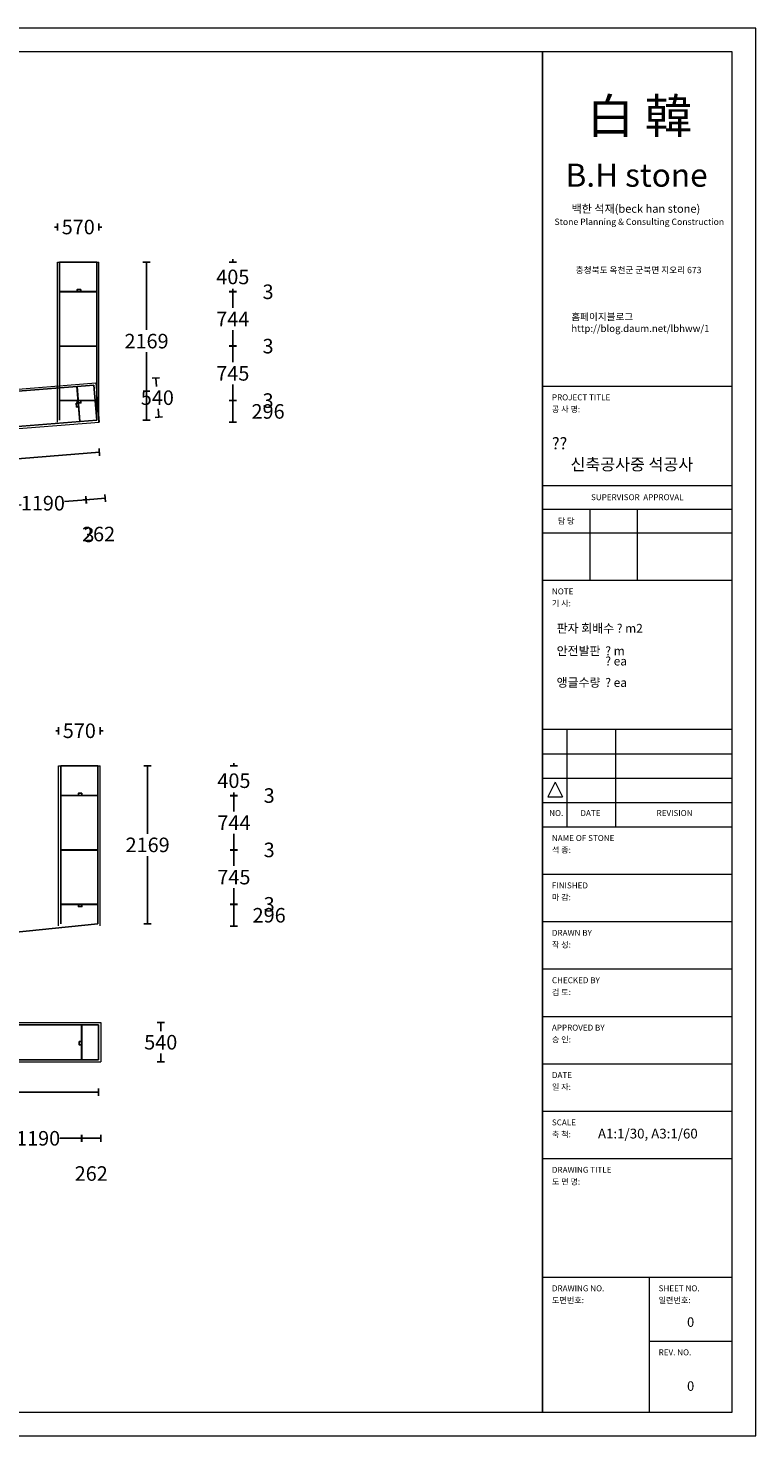
# Model space of a CAD drawing. Units: inches. Extents: x -916660 to 210039, y -10 to 162556.
# Drawn here: x 34646 to 44640, y 74507 to 93849 of the extents above; entities that cross this region are included whole.
import ezdxf
from ezdxf.enums import TextEntityAlignment as Align

# ---------------------------------------------------------------- set-up
doc = ezdxf.new("R2010")
doc.units = ezdxf.units.IN
doc.header["$LTSCALE"] = 100
doc.header["$MEASUREMENT"] = 0
for name, color, linetype in [('02. 2번 석종', 43, 'Continuous'), ('05. 골조내벽선', 7, 'Continuous'), ('07. 돌선(메지선)', 1, 'Continuous')]:
    doc.layers.add(name, color=color, linetype=linetype)
doc.layers.add('06. 단면외벽선', color=2, linetype='Continuous', lineweight=5)
doc.layers.add('09.표제란(관리자)', color=131, linetype='Continuous', lineweight=5)
doc.styles.add('title(우성)$0$스타일1', font='txt')
doc.styles.add('타이틀', font='txt')
doc.dimstyles.new('건물외부치수', dxfattribs={"dimscale": 50, "dimtxt": 4, "dimasz": 0.8, "dimexe": 1, "dimexo": 2, "dimgap": 1, "dimtad": 0, "dimtih": 1, "dimtoh": 1, "dimdec": 0, "dimlfac": -100, "dimdsep": 46, "dimlunit": 5, "dimtxsty": 'Standard', "dimblk": 'NONE', "dimcen": 0.09, "dimclrd": 4, "dimclre": 4, "dimclrt": 4, "dimadec": 0, "dimazin": 0, "dimtfac": 1, "dimtdec": 0, "dimtofl": 0, "dimtmove": 2, "dimatfit": 3, "dimldrblk": 'NONE', "dimfxl": 1, "dimfxlon": 1, "dimtolj": 1, "dimtzin": 0, "dimarcsym": 0})

# ---------------------------------------------------------------- blocks, each defined once
blk = doc.blocks.new('*D32')
at = {"layer": '05. 골조내벽선', "color": 4, "linetype": 'ByBlock', "lineweight": -2, "transparency": 16777216}
for p, q in [((36237, 83711), (36337, 83711)), ((36287, 83711), (36287, 82780)), ((36287, 81542), (36287, 82474)), ((36237, 81542), (36337, 81542))]:
    blk.add_line(p, q, dxfattribs=at)
at = {"layer": 'Defpoints', "color": 0, "linetype": 'ByBlock', "transparency": 16777216}
for p in [(35604, 83711), (36287, 83711), (35604, 81542)]:
    blk.add_point(p, dxfattribs=at)
at = {"layer": '05. 골조내벽선', "color": 4, "linetype": 'ByBlock', "transparency": 16777216, "insert": (36287, 82627), "char_height": 200, "attachment_point": 5}
blk.add_mtext('\\A1;2169', dxfattribs=at)
blk = doc.blocks.new('_None')
blk = doc.blocks.new('*D33')
at = {"layer": '05. 골조내벽선', "color": 4, "linetype": 'ByBlock', "lineweight": -2, "transparency": 16777216}
for p, q in [((27928, 79280), (27928, 79180)), ((27928, 79230), (31456, 79230)), ((35613, 79230), (32085, 79230)), ((35613, 79280), (35613, 79180))]:
    blk.add_line(p, q, dxfattribs=at)
at = {"layer": 'Defpoints', "color": 0, "linetype": 'ByBlock', "transparency": 16777216}
for p in [(27928, 79675), (35613, 79675), (35613, 79230)]:
    blk.add_point(p, dxfattribs=at)
at = {"layer": '05. 골조내벽선', "color": 4, "linetype": 'ByBlock', "transparency": 16777216, "insert": (31771, 79230), "char_height": 200, "attachment_point": 5}
blk.add_mtext('\\A1;7685', dxfattribs=at)
blk = doc.blocks.new('*D54')
at = {"layer": '06. 단면외벽선', "color": 4, "linetype": 'ByBlock', "lineweight": -2, "transparency": 16777216}
for p, q in [((34188, 78645), (34188, 78545)), ((34188, 78595), (34486, 78595)), ((35378, 78595), (35080, 78595)), ((35378, 78645), (35378, 78545))]:
    blk.add_line(p, q, dxfattribs=at)
at = {"layer": 'Defpoints', "color": 0, "linetype": 'ByBlock', "transparency": 16777216}
for p in [(34188, 79675), (35378, 79675), (35378, 78595)]:
    blk.add_point(p, dxfattribs=at)
at = {"layer": '06. 단면외벽선', "color": 4, "linetype": 'ByBlock', "transparency": 16777216, "insert": (34783, 78595), "char_height": 200, "attachment_point": 5}
blk.add_mtext('\\A1;1190', dxfattribs=at)
blk = doc.blocks.new('*D55')
at = {"layer": '06. 단면외벽선', "color": 4, "linetype": 'ByBlock', "lineweight": -2, "transparency": 16777216}
for p, q in [((35381, 78645), (35381, 78545)), ((35381, 78595), (35643, 78595)), ((35643, 78645), (35643, 78545))]:
    blk.add_line(p, q, dxfattribs=at)
at = {"layer": 'Defpoints', "color": 0, "linetype": 'ByBlock', "transparency": 16777216}
for p in [(35381, 79675), (35643, 79645), (35643, 78595)]:
    blk.add_point(p, dxfattribs=at)
at = {"layer": '06. 단면외벽선', "color": 4, "linetype": 'ByBlock', "transparency": 16777216, "insert": (35512, 78111), "char_height": 200, "attachment_point": 5}
blk.add_mtext('\\A1;262', dxfattribs=at)
blk = doc.blocks.new('*D56')
at = {"layer": '06. 단면외벽선', "color": 4, "linetype": 'ByBlock', "lineweight": -2, "transparency": 16777216}
for p, q in [((37422, 81808), (37522, 81808)), ((37472, 81512), (37472, 81808)), ((37422, 81512), (37522, 81512))]:
    blk.add_line(p, q, dxfattribs=at)
at = {"layer": 'Defpoints', "color": 0, "linetype": 'ByBlock', "transparency": 16777216}
for p in [(35604, 81808), (37472, 81808), (35634, 81512)]:
    blk.add_point(p, dxfattribs=at)
at = {"layer": '06. 단면외벽선', "color": 4, "linetype": 'ByBlock', "transparency": 16777216, "insert": (37956, 81660), "char_height": 200, "attachment_point": 5}
blk.add_mtext('\\A1;296', dxfattribs=at)
blk = doc.blocks.new('*D57')
at = {"layer": '06. 단면외벽선', "color": 4, "linetype": 'ByBlock', "lineweight": -2, "transparency": 16777216}
for p, q in [((37472, 81811), (37472, 81851)), ((37422, 81811), (37522, 81811)), ((37422, 81808), (37522, 81808)), ((37472, 81808), (37472, 81768))]:
    blk.add_line(p, q, dxfattribs=at)
at = {"layer": 'Defpoints', "color": 0, "linetype": 'ByBlock', "transparency": 16777216}
for p in [(35604, 81811), (35604, 81808), (37472, 81811)]:
    blk.add_point(p, dxfattribs=at)
at = {"layer": '06. 단면외벽선', "color": 4, "linetype": 'ByBlock', "transparency": 16777216, "insert": (37956, 81810), "char_height": 200, "attachment_point": 5}
blk.add_mtext('\\A1;3', dxfattribs=at)
blk = doc.blocks.new('*D58')
at = {"layer": '06. 단면외벽선', "color": 4, "linetype": 'ByBlock', "lineweight": -2, "transparency": 16777216}
for p, q in [((37422, 82556), (37522, 82556)), ((37472, 82556), (37472, 82337)), ((37472, 81811), (37472, 82031)), ((37422, 81811), (37522, 81811))]:
    blk.add_line(p, q, dxfattribs=at)
at = {"layer": 'Defpoints', "color": 0, "linetype": 'ByBlock', "transparency": 16777216}
for p in [(35604, 82556), (37472, 82556), (35604, 81811)]:
    blk.add_point(p, dxfattribs=at)
at = {"layer": '06. 단면외벽선', "color": 4, "linetype": 'ByBlock', "transparency": 16777216, "insert": (37472, 82184), "char_height": 200, "attachment_point": 5}
blk.add_mtext('\\A1;745', dxfattribs=at)
blk = doc.blocks.new('*D59')
at = {"layer": '06. 단면외벽선', "color": 4, "linetype": 'ByBlock', "lineweight": -2, "transparency": 16777216}
for p, q in [((37472, 82559), (37472, 82599)), ((37422, 82559), (37522, 82559)), ((37422, 82556), (37522, 82556)), ((37472, 82556), (37472, 82516))]:
    blk.add_line(p, q, dxfattribs=at)
at = {"layer": 'Defpoints', "color": 0, "linetype": 'ByBlock', "transparency": 16777216}
for p in [(35604, 82559), (35604, 82556), (37472, 82559)]:
    blk.add_point(p, dxfattribs=at)
at = {"layer": '06. 단면외벽선', "color": 4, "linetype": 'ByBlock', "transparency": 16777216, "insert": (37956, 82558), "char_height": 200, "attachment_point": 5}
blk.add_mtext('\\A1;3', dxfattribs=at)
blk = doc.blocks.new('*D60')
at = {"layer": '06. 단면외벽선', "color": 4, "linetype": 'ByBlock', "lineweight": -2, "transparency": 16777216}
for p, q in [((37422, 83303), (37522, 83303)), ((37472, 83303), (37472, 83084)), ((37472, 82559), (37472, 82779)), ((37422, 82559), (37522, 82559))]:
    blk.add_line(p, q, dxfattribs=at)
at = {"layer": 'Defpoints', "color": 0, "linetype": 'ByBlock', "transparency": 16777216}
for p in [(35604, 83303), (37472, 83303), (35604, 82559)]:
    blk.add_point(p, dxfattribs=at)
at = {"layer": '06. 단면외벽선', "color": 4, "linetype": 'ByBlock', "transparency": 16777216, "insert": (37472, 82931), "char_height": 200, "attachment_point": 5}
blk.add_mtext('\\A1;744', dxfattribs=at)
blk = doc.blocks.new('*D61')
at = {"layer": '06. 단면외벽선', "color": 4, "linetype": 'ByBlock', "lineweight": -2, "transparency": 16777216}
for p, q in [((37422, 83306), (37522, 83306)), ((37422, 83303), (37522, 83303)), ((37472, 83306), (37472, 83346)), ((37472, 83303), (37472, 83263))]:
    blk.add_line(p, q, dxfattribs=at)
at = {"layer": 'Defpoints', "color": 0, "linetype": 'ByBlock', "transparency": 16777216}
for p in [(35604, 83306), (35604, 83303), (37472, 83306)]:
    blk.add_point(p, dxfattribs=at)
at = {"layer": '06. 단면외벽선', "color": 4, "linetype": 'ByBlock', "transparency": 16777216, "insert": (37956, 83305), "char_height": 200, "attachment_point": 5}
blk.add_mtext('\\A1;3', dxfattribs=at)
blk = doc.blocks.new('*D62')
at = {"layer": '06. 단면외벽선', "color": 4, "linetype": 'ByBlock', "lineweight": -2, "transparency": 16777216}
for p, q in [((37422, 83711), (37522, 83711)), ((37472, 83711), (37472, 83751)), ((37422, 83306), (37522, 83306)), ((37472, 83306), (37472, 83266))]:
    blk.add_line(p, q, dxfattribs=at)
at = {"layer": 'Defpoints', "color": 0, "linetype": 'ByBlock', "transparency": 16777216}
for p in [(35634, 83711), (37472, 83711), (35604, 83306)]:
    blk.add_point(p, dxfattribs=at)
at = {"layer": '06. 단면외벽선', "color": 4, "linetype": 'ByBlock', "transparency": 16777216, "insert": (37472, 83509), "char_height": 200, "attachment_point": 5}
blk.add_mtext('\\A1;405', dxfattribs=at)
blk = doc.blocks.new('*D84')
at = {"layer": '06. 단면외벽선', "color": 4, "linetype": 'ByBlock', "lineweight": -2, "transparency": 16777216}
for p, q in [((35064, 84195), (35024, 84195)), ((35064, 84145), (35064, 84245)), ((35634, 84145), (35634, 84245)), ((35634, 84195), (35674, 84195))]:
    blk.add_line(p, q, dxfattribs=at)
at = {"layer": 'Defpoints', "color": 0, "linetype": 'ByBlock', "transparency": 16777216}
for p in [(35634, 84195), (35064, 83711), (35634, 83711)]:
    blk.add_point(p, dxfattribs=at)
at = {"layer": '06. 단면외벽선', "color": 4, "linetype": 'ByBlock', "transparency": 16777216, "insert": (35349, 84195), "char_height": 200, "attachment_point": 5}
blk.add_mtext('\\A1;570', dxfattribs=at)
blk = doc.blocks.new('*D85')
at = {"layer": '06. 단면외벽선', "color": 4, "linetype": 'ByBlock', "lineweight": -2, "transparency": 16777216}
for p, q in [((36417, 80185), (36517, 80185)), ((36467, 80185), (36467, 80068)), ((36467, 79645), (36467, 79762)), ((36417, 79645), (36517, 79645))]:
    blk.add_line(p, q, dxfattribs=at)
at = {"layer": 'Defpoints', "color": 0, "linetype": 'ByBlock', "transparency": 16777216}
for p in [(35643, 80185), (36467, 80185), (35643, 79645)]:
    blk.add_point(p, dxfattribs=at)
at = {"layer": '06. 단면외벽선', "color": 4, "linetype": 'ByBlock', "transparency": 16777216, "insert": (36467, 79915), "char_height": 200, "attachment_point": 5}
blk.add_mtext('\\A1;540', dxfattribs=at)
blk = doc.blocks.new('*D86')
at = {"layer": '05. 골조내벽선', "color": 4, "linetype": 'ByBlock', "lineweight": -2, "transparency": 16777216}
for p, q in [((36222, 90634), (36322, 90634)), ((36272, 90634), (36272, 89702)), ((36272, 88465), (36272, 89397)), ((36222, 88465), (36322, 88465))]:
    blk.add_line(p, q, dxfattribs=at)
at = {"layer": 'Defpoints', "color": 0, "linetype": 'ByBlock', "transparency": 16777216}
for p in [(35589, 90634), (36272, 90634), (35589, 88465)]:
    blk.add_point(p, dxfattribs=at)
at = {"layer": '05. 골조내벽선', "color": 4, "linetype": 'ByBlock', "transparency": 16777216, "insert": (36272, 89549), "char_height": 200, "attachment_point": 5}
blk.add_mtext('\\A1;2169', dxfattribs=at)
blk = doc.blocks.new('*D87')
at = {"layer": '05. 골조내벽선', "color": 4, "linetype": 'ByBlock', "lineweight": -2, "transparency": 16777216}
for p, q in [((35624, 88022), (32108, 87740)), ((35620, 88072), (35628, 87972)), ((27964, 87408), (31479, 87689)), ((27960, 87457), (27968, 87358))]:
    blk.add_line(p, q, dxfattribs=at)
at = {"layer": 'Defpoints', "color": 0, "linetype": 'ByBlock', "transparency": 16777216}
for p in [(35589, 88465), (35624, 88022), (27928, 87851)]:
    blk.add_point(p, dxfattribs=at)
at = {"layer": '05. 골조내벽선', "color": 4, "linetype": 'ByBlock', "transparency": 16777216, "insert": (31794, 87715), "char_height": 200, "attachment_point": 5}
blk.add_mtext('\\A1;7685', dxfattribs=at)
blk = doc.blocks.new('*D107')
at = {"layer": '06. 단면외벽선', "color": 4, "linetype": 'ByBlock', "lineweight": -2, "transparency": 16777216}
for p, q in [((34250, 87324), (34258, 87224)), ((34254, 87274), (34551, 87298)), ((35441, 87369), (35145, 87346)), ((35437, 87419), (35445, 87319))]:
    blk.add_line(p, q, dxfattribs=at)
at = {"layer": 'Defpoints', "color": 0, "linetype": 'ByBlock', "transparency": 16777216}
for p in [(35354, 88446), (34168, 88351), (35441, 87369)]:
    blk.add_point(p, dxfattribs=at)
at = {"layer": '06. 단면외벽선', "color": 4, "linetype": 'ByBlock', "transparency": 16777216, "insert": (34848, 87322), "char_height": 200, "attachment_point": 5}
blk.add_mtext('\\A1;1190', dxfattribs=at)
blk = doc.blocks.new('*D108')
at = {"layer": '06. 단면외벽선', "color": 4, "linetype": 'ByBlock', "lineweight": -2, "transparency": 16777216}
for p, q in [((35441, 87369), (35401, 87366)), ((35437, 87419), (35445, 87319)), ((35440, 87419), (35448, 87320)), ((35444, 87370), (35484, 87373))]:
    blk.add_line(p, q, dxfattribs=at)
at = {"layer": 'Defpoints', "color": 0, "linetype": 'ByBlock', "transparency": 16777216}
for p in [(35354, 88446), (35357, 88446), (35441, 87369)]:
    blk.add_point(p, dxfattribs=at)
at = {"layer": '06. 단면외벽선', "color": 4, "linetype": 'ByBlock', "transparency": 16777216, "insert": (35481, 86887), "char_height": 200, "attachment_point": 5}
blk.add_mtext('\\A1;3', dxfattribs=at)
blk = doc.blocks.new('*D109')
at = {"layer": '06. 단면외벽선', "color": 4, "linetype": 'ByBlock', "lineweight": -2, "transparency": 16777216}
for p, q in [((35701, 87440), (35709, 87341)), ((35440, 87419), (35448, 87320)), ((35705, 87390), (35444, 87370))]:
    blk.add_line(p, q, dxfattribs=at)
at = {"layer": 'Defpoints', "color": 0, "linetype": 'ByBlock', "transparency": 16777216}
for p in [(35357, 88446), (35621, 88437), (35444, 87370)]:
    blk.add_point(p, dxfattribs=at)
at = {"layer": '06. 단면외벽선', "color": 4, "linetype": 'ByBlock', "transparency": 16777216, "insert": (35613, 86898), "char_height": 200, "attachment_point": 5}
blk.add_mtext('\\A1;262', dxfattribs=at)
blk = doc.blocks.new('*D110')
at = {"layer": '06. 단면외벽선', "color": 4, "linetype": 'ByBlock', "lineweight": -2, "transparency": 16777216}
for p, q in [((37407, 88731), (37507, 88731)), ((37457, 88731), (37457, 88435)), ((37407, 88435), (37507, 88435))]:
    blk.add_line(p, q, dxfattribs=at)
at = {"layer": 'Defpoints', "color": 0, "linetype": 'ByBlock', "transparency": 16777216}
for p in [(35589, 88731), (35619, 88435), (37457, 88435)]:
    blk.add_point(p, dxfattribs=at)
at = {"layer": '06. 단면외벽선', "color": 4, "linetype": 'ByBlock', "transparency": 16777216, "insert": (37941, 88583), "char_height": 200, "attachment_point": 5}
blk.add_mtext('\\A1;296', dxfattribs=at)
blk = doc.blocks.new('*D111')
at = {"layer": '06. 단면외벽선', "color": 4, "linetype": 'ByBlock', "lineweight": -2, "transparency": 16777216}
for p, q in [((37407, 88734), (37507, 88734)), ((37407, 88731), (37507, 88731)), ((37457, 88734), (37457, 88774)), ((37457, 88731), (37457, 88691))]:
    blk.add_line(p, q, dxfattribs=at)
at = {"layer": 'Defpoints', "color": 0, "linetype": 'ByBlock', "transparency": 16777216}
for p in [(35589, 88734), (35589, 88731), (37457, 88731)]:
    blk.add_point(p, dxfattribs=at)
at = {"layer": '06. 단면외벽선', "color": 4, "linetype": 'ByBlock', "transparency": 16777216, "insert": (37941, 88732), "char_height": 200, "attachment_point": 5}
blk.add_mtext('\\A1;3', dxfattribs=at)
blk = doc.blocks.new('*D112')
at = {"layer": '06. 단면외벽선', "color": 4, "linetype": 'ByBlock', "lineweight": -2, "transparency": 16777216}
for p, q in [((37407, 89479), (37507, 89479)), ((37457, 89479), (37457, 89259)), ((37457, 88734), (37457, 88954)), ((37407, 88734), (37507, 88734))]:
    blk.add_line(p, q, dxfattribs=at)
at = {"layer": 'Defpoints', "color": 0, "linetype": 'ByBlock', "transparency": 16777216}
for p in [(35589, 89479), (35589, 88734), (37457, 88734)]:
    blk.add_point(p, dxfattribs=at)
at = {"layer": '06. 단면외벽선', "color": 4, "linetype": 'ByBlock', "transparency": 16777216, "insert": (37457, 89106), "char_height": 200, "attachment_point": 5}
blk.add_mtext('\\A1;745', dxfattribs=at)
blk = doc.blocks.new('*D113')
at = {"layer": '06. 단면외벽선', "color": 4, "linetype": 'ByBlock', "lineweight": -2, "transparency": 16777216}
for p, q in [((37407, 89482), (37507, 89482)), ((37407, 89479), (37507, 89479)), ((37457, 89482), (37457, 89522)), ((37457, 89479), (37457, 89439))]:
    blk.add_line(p, q, dxfattribs=at)
at = {"layer": 'Defpoints', "color": 0, "linetype": 'ByBlock', "transparency": 16777216}
for p in [(35589, 89482), (35589, 89479), (37457, 89482)]:
    blk.add_point(p, dxfattribs=at)
at = {"layer": '06. 단면외벽선', "color": 4, "linetype": 'ByBlock', "transparency": 16777216, "insert": (37941, 89480), "char_height": 200, "attachment_point": 5}
blk.add_mtext('\\A1;3', dxfattribs=at)
blk = doc.blocks.new('*D114')
at = {"layer": '06. 단면외벽선', "color": 4, "linetype": 'ByBlock', "lineweight": -2, "transparency": 16777216}
for p, q in [((37407, 90226), (37507, 90226)), ((37457, 90226), (37457, 90007)), ((37457, 89482), (37457, 89701)), ((37407, 89482), (37507, 89482))]:
    blk.add_line(p, q, dxfattribs=at)
at = {"layer": 'Defpoints', "color": 0, "linetype": 'ByBlock', "transparency": 16777216}
for p in [(35589, 90226), (37457, 90226), (35589, 89482)]:
    blk.add_point(p, dxfattribs=at)
at = {"layer": '06. 단면외벽선', "color": 4, "linetype": 'ByBlock', "transparency": 16777216, "insert": (37457, 89854), "char_height": 200, "attachment_point": 5}
blk.add_mtext('\\A1;744', dxfattribs=at)
blk = doc.blocks.new('*D115')
at = {"layer": '06. 단면외벽선', "color": 4, "linetype": 'ByBlock', "lineweight": -2, "transparency": 16777216}
for p, q in [((37407, 90229), (37507, 90229)), ((37407, 90226), (37507, 90226)), ((37457, 90229), (37457, 90269)), ((37457, 90226), (37457, 90186))]:
    blk.add_line(p, q, dxfattribs=at)
at = {"layer": 'Defpoints', "color": 0, "linetype": 'ByBlock', "transparency": 16777216}
for p in [(35589, 90229), (35589, 90226), (37457, 90229)]:
    blk.add_point(p, dxfattribs=at)
at = {"layer": '06. 단면외벽선', "color": 4, "linetype": 'ByBlock', "transparency": 16777216, "insert": (37941, 90227), "char_height": 200, "attachment_point": 5}
blk.add_mtext('\\A1;3', dxfattribs=at)
blk = doc.blocks.new('*D116')
at = {"layer": '06. 단면외벽선', "color": 4, "linetype": 'ByBlock', "lineweight": -2, "transparency": 16777216}
for p, q in [((37407, 90634), (37507, 90634)), ((37457, 90634), (37457, 90674)), ((37407, 90229), (37507, 90229)), ((37457, 90229), (37457, 90189))]:
    blk.add_line(p, q, dxfattribs=at)
at = {"layer": 'Defpoints', "color": 0, "linetype": 'ByBlock', "transparency": 16777216}
for p in [(35619, 90634), (37457, 90634), (35589, 90229)]:
    blk.add_point(p, dxfattribs=at)
at = {"layer": '06. 단면외벽선', "color": 4, "linetype": 'ByBlock', "transparency": 16777216, "insert": (37457, 90431), "char_height": 200, "attachment_point": 5}
blk.add_mtext('\\A1;405', dxfattribs=at)
blk = doc.blocks.new('*D118')
at = {"layer": '06. 단면외벽선', "color": 4, "linetype": 'ByBlock', "lineweight": -2, "transparency": 16777216}
for p, q in [((35049, 91117), (35009, 91117)), ((35049, 91067), (35049, 91167)), ((35619, 91067), (35619, 91167)), ((35619, 91117), (35659, 91117))]:
    blk.add_line(p, q, dxfattribs=at)
at = {"layer": 'Defpoints', "color": 0, "linetype": 'ByBlock', "transparency": 16777216}
for p in [(35619, 91117), (35049, 90634), (35619, 90634)]:
    blk.add_point(p, dxfattribs=at)
at = {"layer": '06. 단면외벽선', "color": 4, "linetype": 'ByBlock', "transparency": 16777216, "insert": (35334, 91117), "char_height": 200, "attachment_point": 5}
blk.add_mtext('\\A1;570', dxfattribs=at)
blk = doc.blocks.new('*D119')
at = {"layer": '06. 단면외벽선', "color": 4, "linetype": 'ByBlock', "lineweight": -2, "transparency": 16777216}
for p, q in [((36349, 89038), (36449, 89046)), ((36399, 89042), (36408, 88925)), ((36442, 88503), (36433, 88620)), ((36392, 88499), (36492, 88507))]:
    blk.add_line(p, q, dxfattribs=at)
at = {"layer": 'Defpoints', "color": 0, "linetype": 'ByBlock', "transparency": 16777216}
for p in [(36399, 89042), (35578, 88976), (35621, 88437)]:
    blk.add_point(p, dxfattribs=at)
at = {"layer": '06. 단면외벽선', "color": 4, "linetype": 'ByBlock', "transparency": 16777216, "insert": (36420, 88772), "char_height": 200, "attachment_point": 5}
blk.add_mtext('\\A1;540', dxfattribs=at)

msp = doc.modelspace()

# ---------------------------------------------------------------- linework, layer by layer
at = {"layer": '02. 2번 석종', "linetype": 'ByBlock'}
for points in [[(35369.871, 90258.936), (35319.871, 90258.936), (35319.871, 90228.936), (35369.871, 90228.936)], [(35304.27, 88695.31), (35308.266, 88645.47), (35338.17, 88647.868), (35334.174, 88697.708)], [(35369.871, 88730.936), (35319.871, 88730.936), (35319.871, 88700.936), (35369.871, 88700.936)], [(35385.455, 83336.355), (35335.455, 83336.355), (35335.455, 83306.355), (35385.455, 83306.355)], [(35385.455, 81808.355), (35335.455, 81808.355), (35335.455, 81778.355), (35385.455, 81778.355)], [(35348.175, 79927.373), (35348.175, 79877.373), (35378.175, 79877.373), (35378.175, 79927.373)]]:
    msp.add_lwpolyline(points, close=True, dxfattribs=at)
at = {"layer": '05. 골조내벽선', "linetype": 'ByBlock'}
for p, q in [((35078.591, 88464.936), (35078.591, 90633.936)), ((35078.591, 90633.936), (35588.591, 90633.936)), ((35588.591, 88464.936), (35588.591, 90633.936)), ((27889.812, 88329.193), (35550.228, 88943.4)), ((35550.228, 88943.4), (35588.591, 88464.936)), ((27928.175, 87850.728), (35588.591, 88464.936)), ((35094.175, 81542.355), (35094.175, 83711.355)), ((35094.175, 83711.355), (35604.175, 83711.355)), ((35604.175, 81542.355), (35604.175, 83711.355)), ((27928.175, 80745.519), (35604.175, 81542.355)), ((27928.175, 80155.012), (35613.175, 80155.012)), ((35613.175, 80155.012), (35613.175, 79675.012)), ((27928.175, 79675.012), (35613.175, 79675.012))]:
    msp.add_line(p, q, dxfattribs=at)
at = {"layer": '06. 단면외벽선'}
for p, q in [((35048.591, 88434.936), (35048.591, 90633.936)), ((35618.591, 88434.936), (35618.591, 90633.936)), ((27857.51, 88356.699), (35577.735, 88975.702)), ((35577.735, 88975.702), (35620.893, 88437.429)), ((27900.669, 87818.426), (35620.893, 88437.429)), ((35064.175, 81512.355), (35064.175, 83711.355)), ((35634.175, 81512.355), (35634.175, 83711.355)), ((27898.175, 80185.012), (35643.175, 80185.012)), ((35643.175, 80185.012), (35643.175, 79645.012)), ((27898.175, 79645.012), (35643.175, 79645.012))]:
    msp.add_line(p, q, dxfattribs=at)
at = {"layer": '06. 단면외벽선', "linetype": 'ByBlock'}
for p, q in [((35048.591, 90633.936), (35618.591, 90633.936)), ((35064.175, 83711.355), (35634.175, 83711.355))]:
    msp.add_line(p, q, dxfattribs=at)
at = {"layer": '07. 돌선(메지선)', "linetype": 'ByBlock'}
for p, q in [((35078.591, 90228.936), (35588.591, 90228.936)), ((35078.591, 90225.936), (35588.591, 90225.936)), ((35078.591, 89481.936), (35588.591, 89481.936)), ((35078.591, 89478.936), (35588.591, 89478.936)), ((35315.98, 88924.618), (35354.343, 88446.154)), ((35318.97, 88924.858), (35357.333, 88446.394)), ((35078.591, 88733.936), (35588.591, 88733.936)), ((35078.591, 88730.936), (35588.591, 88730.936)), ((35094.175, 83306.355), (35604.175, 83306.355)), ((35094.175, 83303.355), (35604.175, 83303.355)), ((35094.175, 82559.355), (35604.175, 82559.355)), ((35094.175, 82556.355), (35604.175, 82556.355)), ((35094.175, 81811.355), (35604.175, 81811.355)), ((35094.175, 81808.355), (35604.175, 81808.355)), ((35378.175, 80155.012), (35378.175, 79675.012)), ((35381.175, 80155.012), (35381.175, 79675.012))]:
    msp.add_line(p, q, dxfattribs=at)
at = {"layer": '09.표제란(관리자)'}
for p, q in [((41709.311, 87241.166), (44314.41, 87241.166)), ((42360.586, 87241.166), (42360.586, 86264.253)), ((43011.861, 87241.166), (43011.861, 86264.253)), ((41709.311, 86915.528), (44314.41, 86915.528)), ((41709.311, 84214.821), (44314.41, 84214.821)), ((42044.247, 84214.821), (42044.247, 82875.485)), ((42714.004, 84214.821), (42714.004, 82875.485)), ((41709.311, 83879.943), (44314.41, 83879.943)), ((41709.311, 83545.065), (44314.41, 83545.065)), ((41885.219, 83488.882), (41784.756, 83287.802)), ((41885.219, 83488.882), (41985.683, 83287.802)), ((41709.311, 83210.186), (44314.41, 83210.186)), ((41784.756, 83287.802), (41985.683, 83287.802)), ((41709.311, 82224.21), (44314.41, 82224.21)), ((41709.311, 81572.935), (44314.41, 81572.935)), ((41709.311, 80921.66), (44314.41, 80921.66)), ((41709.311, 80270.386), (44314.41, 80270.386)), ((41709.311, 79619.111), (44314.41, 79619.111)), ((41709.311, 78967.836), (44314.41, 78967.836)), ((43174.679, 76688.374), (43174.679, 74832.241)), ((43174.679, 75809.154), (44314.41, 75809.154))]:
    msp.add_line(p, q, dxfattribs=at)
for points in [[(17253.944, 74506.604), (44640.048, 74506.604), (44640.048, 93849.464), (17253.944, 93849.464)], [(17579.581, 74833.975), (41709.311, 74832.241), (41709.311, 93523.827), (17579.581, 93525.561)], [(17579.581, 74833.975), (44314.41, 74832.241), (44314.41, 93523.827), (17579.581, 93525.561)], [(17579.581, 74833.975), (41709.311, 74832.241), (41709.311, 93523.827), (17579.581, 93525.561)]]:
    msp.add_lwpolyline(points, close=True, dxfattribs=at)
for points in [[(41709.311, 93523.827), (41709.311, 74832.241)], [(41709.311, 88931.298), (44314.41, 88931.298)], [(41709.311, 87566.803), (44314.41, 87566.803)], [(41709.311, 86264.253), (44314.41, 86264.253)], [(41709.311, 82875.485), (44314.41, 82875.485)], [(41709.311, 78316.561), (44314.41, 78316.561)], [(41709.311, 76688.374), (44314.41, 76688.374)]]:
    msp.add_lwpolyline(points, dxfattribs=at)

# ---------------------------------------------------------------- texts
at = {"layer": '09.표제란(관리자)', "style": 'title(우성)$0$스타일1'}
for s, height, p in [('B.H stone', 317.4964, (43002.451, 91829.307)), ('백한 석재(beck han stone)', 111.12376, (42993.231, 91368.418)), ('SUPERVISOR  APPROVAL', 81.40935, (43011.861, 87403.984)), ('담 당', 81.4093, (42034.949, 87078.347)), ('0', 130.255, (43744.545, 76069.663)), ('0', 130.255, (43744.545, 75190.442))]:
    msp.add_text(s, height=height, dxfattribs=at).set_placement(p, align=Align.MIDDLE_CENTER)
for s, p in [('Stone Planning & Consulting Construction', (43039.483, 91145.247)), ('충청북도 옥천군 군북면 지오리 673', (43029.708, 90482.449))]:
    msp.add_text(s, height=87.24792, dxfattribs=at).set_placement(p, align=Align.CENTER)
at = {"layer": '09.표제란(관리자)'}
for s, height, style, p in [('PROJECT TITLE', 81.40935, 'title(우성)$0$스타일1', (41839.566, 88735.916)), ('공 사 명:', 81.4093, 'title(우성)$0$스타일1', (41839.566, 88573.097)), ('??', 162.8187, 'title(우성)$0$스타일1', (41839.566, 88062.857)), ('신축공사중 석공사', 162.8187, 'title(우성)$0$스타일1', (42094.907, 87774.461)), ('NOTE', 81.4093, 'title(우성)$0$스타일1', (41839.566, 86068.871)), ('기 사:', 81.4093, 'title(우성)$0$스타일1', (41839.566, 85906.052)), ('판자 회배수 ? m2', 120.05931, '타이틀', (41903.949, 85543.016)), ('안전발판', 120.0593, '타이틀', (41903.949, 85232.437)), ('? m', 120.0593, '타이틀', (42573.657, 85232.437)), ('? ea', 120.0593, '타이틀', (42573.657, 85092.237)), ('앵글수량', 120.0593, '타이틀', (41903.949, 84799.513)), ('? ea', 120.0593, '타이틀', (42573.657, 84797.671)), ('NO.', 81.4093, 'title(우성)$0$스타일1', (41801.671, 83023.688)), ('DATE', 81.4093, 'title(우성)$0$스타일1', (42231.022, 83023.688)), ('REVISION', 81.4093, 'title(우성)$0$스타일1', (43276.857, 83023.688)), ('석 종:', 81.4093, 'title(우성)$0$스타일1', (41839.566, 82517.284)), ('NAME OF STONE', 81.40935, 'title(우성)$0$스타일1', (41839.566, 82680.102)), ('FINISHED', 81.4093, 'title(우성)$0$스타일1', (41839.566, 82028.827)), ('마 감:', 81.4093, 'title(우성)$0$스타일1', (41839.566, 81866.009)), ('DRAWN BY', 81.4093, 'title(우성)$0$스타일1', (41839.566, 81377.553)), ('작 성:', 81.4093, 'title(우성)$0$스타일1', (41839.566, 81214.734)), ('CHECKED BY', 81.4093, 'title(우성)$0$스타일1', (41839.566, 80726.278)), ('검 토:', 81.4093, 'title(우성)$0$스타일1', (41839.566, 80563.459)), ('APPROVED BY', 81.40935, 'title(우성)$0$스타일1', (41839.566, 80075.003)), ('승 인:', 81.4093, 'title(우성)$0$스타일1', (41839.566, 79912.185)), ('DATE', 81.4093, 'title(우성)$0$스타일1', (41839.566, 79423.728)), ('일 자:', 81.4093, 'title(우성)$0$스타일1', (41839.566, 79260.91)), ('SCALE', 81.4093, 'title(우성)$0$스타일1', (41839.566, 78772.454)), ('A1:1/30, A3:1/60', 133.95134, 'title(우성)$0$스타일1', (42471.859, 78592.863)), ('축 척:', 81.4093, 'title(우성)$0$스타일1', (41839.566, 78609.635)), ('DRAWING TITLE', 81.40935, 'title(우성)$0$스타일1', (41839.566, 78121.179)), ('도 면 명:', 81.4093, 'title(우성)$0$스타일1', (41839.566, 77958.36)), ('도면번호:', 81.4093, 'title(우성)$0$스타일1', (41839.566, 76330.173)), ('DRAWING NO.', 81.40935, 'title(우성)$0$스타일1', (41839.566, 76492.992)), ('SHEET NO.', 81.4093, 'title(우성)$0$스타일1', (43304.934, 76492.992)), ('일련번호:', 81.4093, 'title(우성)$0$스타일1', (43304.934, 76330.173)), ('REV. NO.', 81.4093, 'title(우성)$0$스타일1', (43304.934, 75613.771))]:
    msp.add_text(s, height=height, dxfattribs=dict(at, style=style)).set_placement(p)
at = {"layer": '09.표제란(관리자)', "insert": (42318.881, 92879.985), "char_height": 476.2447, "width": 2422.07151, "attachment_point": 1, "style": 'title(우성)$0$스타일1'}
msp.add_mtext('白 韓^I\\P^I\\P^I', dxfattribs=at)
at = {"layer": '09.표제란(관리자)', "linetype": 'ByBlock', "lineweight": 120, "insert": (42106.486, 89932.666), "char_height": 96.6736, "width": 3075.99446, "attachment_point": 1}
msp.add_mtext('홈페이지블로그 \\Phttp://blog.daum.net/lbhww/1', dxfattribs=at)

# ---------------------------------------------------------------- dimensions: what is measured, and where the dimension line sits
at = {"layer": '05. 골조내벽선', "linetype": 'ByBlock'}
for base, p1, p2, angle, picture, middle in [((36271.511, 90633.936), (35588.591, 88464.936), (35588.591, 90633.936), 270, '*D86', (36271.511, 89549.436)), ((35624.123, 88021.781), (27928.175, 87850.728), (35588.591, 88464.936), 4.5841349, '*D87', (31793.915, 87714.677)), ((36287.095, 83711.355), (35604.175, 81542.355), (35604.175, 83711.355), 270, '*D32', (36287.095, 82626.855))]:
    dim = msp.add_linear_dim(base=base, p1=p1, p2=p2, angle=angle, dimstyle='건물외부치수', dxfattribs=at)
    dim.commit()
    dim.dimension.update_dxf_attribs({"geometry": picture, "text_midpoint": middle})
dim = msp.add_linear_dim(base=(35613.175, 79230.435), p1=(27928.175, 79675.012), p2=(35613.175, 79675.012), dimstyle='건물외부치수', dxfattribs=at)
dim.commit()
dim.dimension.update_dxf_attribs({"geometry": '*D33', "text_midpoint": (31770.675, 79230.435)})
at = {"layer": '06. 단면외벽선', "linetype": 'ByBlock'}
for base, p1, p2, picture, middle in [((35618.591, 91117.472), (35048.591, 90633.936), (35618.591, 90633.936), '*D118', (35333.591, 91117.472)), ((35634.175, 84194.891), (35064.175, 83711.355), (35634.175, 83711.355), '*D84', (35349.175, 84194.891)), ((35378.175, 78594.696), (34188.175, 79675.012), (35378.175, 79675.012), '*D54', (34783.175, 78594.696)), ((35643.175, 78594.696), (35381.175, 79675.012), (35643.175, 79645.012), '*D55', (35512.175, 78110.653))]:
    dim = msp.add_linear_dim(base=base, p1=p1, p2=p2, dimstyle='건물외부치수', dxfattribs=at)
    dim.commit()
    dim.dimension.update_dxf_attribs({"geometry": picture, "text_midpoint": middle})
for base, p1, p2, angle, picture, middle in [((37456.822, 90633.936), (35588.591, 90228.936), (35618.591, 90633.936), 270, '*D116', (37456.822, 90431.436)), ((37456.822, 90228.936), (35588.591, 90225.936), (35588.591, 90228.936), 270, '*D115', (37940.865, 90227.436)), ((37456.822, 90225.936), (35588.591, 89481.936), (35588.591, 90225.936), 270, '*D114', (37456.822, 89853.936)), ((37456.822, 89481.936), (35588.591, 89478.936), (35588.591, 89481.936), 270, '*D113', (37940.865, 89480.436)), ((37456.822, 88733.936), (35588.591, 89478.936), (35588.591, 88733.936), 270, '*D112', (37456.822, 89106.436)), ((36398.869, 89041.54), (35620.893, 88437.429), (35577.735, 88975.702), 274.5841349, '*D119', (36420.449, 88772.404)), ((37456.822, 88730.936), (35588.591, 88733.936), (35588.591, 88730.936), 270, '*D111', (37940.865, 88732.436)), ((37456.822, 88434.936), (35588.591, 88730.936), (35618.591, 88434.936), 270, '*D110', (37940.865, 88582.936)), ((35440.685, 87369.293), (34168.15, 88351.046), (35354.343, 88446.154), 4.5841349, '*D107', (34847.588, 87321.739)), ((35440.685, 87369.293), (35357.333, 88446.394), (35354.343, 88446.154), 4.5841349, '*D108', (35480.866, 86886.919)), ((35443.675, 87369.533), (35620.893, 88437.429), (35357.333, 88446.394), 4.5841349, '*D109', (35612.942, 86897.509)), ((37472.406, 83711.355), (35604.175, 83306.355), (35634.175, 83711.355), 270, '*D62', (37472.406, 83508.855)), ((37472.406, 83306.355), (35604.175, 83303.355), (35604.175, 83306.355), 270, '*D61', (37956.449, 83304.855)), ((37472.406, 83303.355), (35604.175, 82559.355), (35604.175, 83303.355), 270, '*D60', (37472.406, 82931.355)), ((37472.406, 82559.355), (35604.175, 82556.355), (35604.175, 82559.355), 270, '*D59', (37956.449, 82557.855)), ((37472.406, 82556.355), (35604.175, 81811.355), (35604.175, 82556.355), 270, '*D58', (37472.406, 82183.855)), ((37472.406, 81811.355), (35604.175, 81808.355), (35604.175, 81811.355), 270, '*D57', (37956.449, 81809.855)), ((37472.406, 81808.355), (35634.175, 81512.355), (35604.175, 81808.355), 270, '*D56', (37956.449, 81660.355)), ((36466.945, 80185.012), (35643.175, 79645.012), (35643.175, 80185.012), 270, '*D85', (36466.945, 79915.012))]:
    dim = msp.add_linear_dim(base=base, p1=p1, p2=p2, angle=angle, dimstyle='건물외부치수', dxfattribs=at)
    dim.commit()
    dim.dimension.update_dxf_attribs({"geometry": picture, "text_midpoint": middle})

doc.saveas('drawing.dxf')
